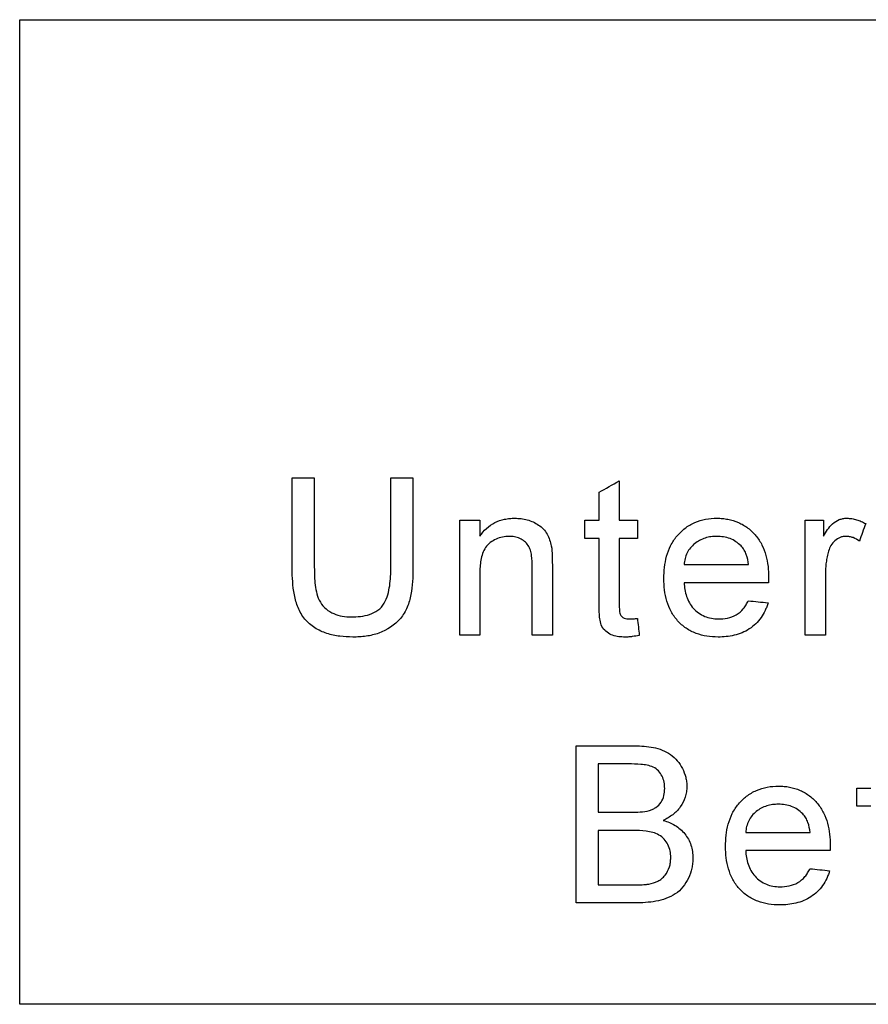
# Model space of a CAD drawing. Units: inches. Extents: x 24128 to 42093, y -4397 to 3454.
# Drawn here: x 25204 to 25236, y -1637 to -1599 of the extents above; entities that cross this region are included whole.
import ezdxf

# ---------------------------------------------------------------- set-up
doc = ezdxf.new("R2010")
doc.units = ezdxf.units.IN
doc.header["$MEASUREMENT"] = 0
doc.layers.add('DUENN-18', color=94, linetype='Continuous')

msp = doc.modelspace()

# ---------------------------------------------------------------- linework, layer by layer
at = {"layer": 'DUENN-18'}
for p, q in [((25226.806, -1616.992), (25226.806, -1618.497)), ((25226.037, -1618.497), (25226.037, -1617.43)), ((25221.483, -1618.497), (25221.483, -1619.109)), ((25225.499, -1619.19), (25225.499, -1618.497)), ((25227.499, -1618.497), (25227.499, -1619.19)), ((25234.606, -1618.497), (25234.606, -1619.109)), ((25235.883, -1629.42), (25235.883, -1628.728))]:
    msp.add_line(p, q, dxfattribs=at)
for points, knots in [([(25203.906, -1599.385), (25209.401, -1599.384), (25214.903, -1599.384), (25223.166, -1599.383), (25225.922, -1599.383), (25230.059, -1599.383), (25231.437, -1599.383), (25234.182, -1599.383), (25235.551, -1599.383), (25242.375, -1599.382), (25247.77, -1599.382), (25255.769, -1599.381), (25258.42, -1599.38), (25263.688, -1599.38), (25266.306, -1599.379), (25268.906, -1599.379)], [0, 0, 0, 0, 0.25, 0.25, 0.375, 0.375, 0.4375, 0.4375, 0.5, 0.5, 0.75, 0.75, 0.875, 0.875, 1, 1, 1, 1]), ([(25221.483, -1619.109), (25221.56, -1619.003), (25221.64, -1618.899), (25221.833, -1618.723), (25221.943, -1618.645), (25222.175, -1618.528), (25222.299, -1618.487), (25222.492, -1618.445), (25222.557, -1618.436), (25222.687, -1618.424), (25222.753, -1618.422), (25222.819, -1618.42)], [0, 0, 0, 0, 0.25, 0.25, 0.5, 0.5, 0.75, 0.75, 0.875, 0.875, 1, 1, 1, 1]), ([(25222.819, -1618.42), (25222.899, -1618.422), (25222.979, -1618.425), (25223.137, -1618.444), (25223.215, -1618.46), (25223.446, -1618.525), (25223.595, -1618.591), (25223.863, -1618.767), (25223.973, -1618.89), (25224.09, -1619.1), (25224.123, -1619.172), (25224.176, -1619.323), (25224.195, -1619.402), (25224.213, -1619.48)], [0, 0, 0, 0, 0.125, 0.125, 0.25, 0.25, 0.5, 0.5, 0.75, 0.75, 0.875, 0.875, 1, 1, 1, 1]), ([(25228.514, -1620.727), (25228.516, -1620.582), (25228.52, -1620.438), (25228.554, -1620.154), (25228.581, -1620.013), (25228.656, -1619.736), (25228.707, -1619.598), (25228.837, -1619.34), (25228.914, -1619.218), (25229.101, -1618.993), (25229.206, -1618.893), (25229.434, -1618.717), (25229.562, -1618.643), (25229.826, -1618.527), (25229.965, -1618.485), (25230.251, -1618.431), (25230.395, -1618.424), (25230.54, -1618.42)], [0, 0, 0, 0, 0.125, 0.125, 0.25, 0.25, 0.375, 0.375, 0.5, 0.5, 0.625, 0.625, 0.75, 0.75, 0.875, 0.875, 1, 1, 1, 1]), ([(25230.54, -1618.42), (25230.611, -1618.422), (25230.682, -1618.424), (25230.822, -1618.436), (25230.891, -1618.446), (25231.098, -1618.484), (25231.235, -1618.525), (25231.492, -1618.64), (25231.613, -1618.711), (25231.837, -1618.883), (25231.939, -1618.982), (25232.119, -1619.198), (25232.197, -1619.319), (25232.323, -1619.572), (25232.372, -1619.704), (25232.447, -1619.979), (25232.473, -1620.119), (25232.507, -1620.4), (25232.512, -1620.542), (25232.514, -1620.685)], [0, 0, 0, 0, 0.0625, 0.0625, 0.125, 0.125, 0.25, 0.25, 0.375, 0.375, 0.5, 0.5, 0.625, 0.625, 0.75, 0.75, 0.875, 0.875, 1, 1, 1, 1]), ([(25234.606, -1619.109), (25234.658, -1619.023), (25234.709, -1618.938), (25234.824, -1618.775), (25234.885, -1618.696), (25235.032, -1618.562), (25235.118, -1618.509), (25235.257, -1618.456), (25235.306, -1618.442), (25235.403, -1618.424), (25235.452, -1618.422), (25235.502, -1618.42)], [0, 0, 0, 0, 0.25, 0.25, 0.5, 0.5, 0.75, 0.75, 0.875, 0.875, 1, 1, 1, 1]), ([(25235.502, -1618.42), (25235.565, -1618.423), (25235.628, -1618.426), (25235.753, -1618.444), (25235.814, -1618.459), (25235.935, -1618.494), (25235.995, -1618.516), (25236.11, -1618.567), (25236.166, -1618.596), (25236.222, -1618.626)], [0, 0, 0, 0, 0.25, 0.25, 0.5, 0.5, 0.75, 0.75, 1, 1, 1, 1]), ([(25222.605, -1619.113), (25222.518, -1619.115), (25222.432, -1619.119), (25222.264, -1619.156), (25222.179, -1619.182), (25222.024, -1619.255), (25221.951, -1619.299), (25221.814, -1619.405), (25221.751, -1619.465), (25221.655, -1619.607), (25221.618, -1619.687), (25221.56, -1619.848), (25221.539, -1619.932), (25221.509, -1620.102), (25221.498, -1620.187), (25221.485, -1620.359), (25221.484, -1620.445), (25221.483, -1620.531)], [0, 0, 0, 0, 0.125, 0.125, 0.25, 0.25, 0.375, 0.375, 0.5, 0.5, 0.625, 0.625, 0.75, 0.75, 0.875, 0.875, 1, 1, 1, 1]), ([(25223.483, -1620.264), (25223.482, -1620.125), (25223.479, -1619.986), (25223.449, -1619.779), (25223.436, -1619.71), (25223.395, -1619.578), (25223.366, -1619.513), (25223.288, -1619.399), (25223.241, -1619.347), (25223.133, -1619.26), (25223.073, -1619.224), (25222.947, -1619.166), (25222.881, -1619.144), (25222.744, -1619.118), (25222.674, -1619.115), (25222.605, -1619.113)], [0, 0, 0, 0, 0.25, 0.25, 0.375, 0.375, 0.5, 0.5, 0.625, 0.625, 0.75, 0.75, 0.875, 0.875, 1, 1, 1, 1]), ([(25230.537, -1619.113), (25230.461, -1619.114), (25230.385, -1619.118), (25230.236, -1619.138), (25230.162, -1619.154), (25230.018, -1619.2), (25229.946, -1619.229), (25229.812, -1619.302), (25229.748, -1619.344), (25229.629, -1619.44), (25229.573, -1619.495), (25229.476, -1619.612), (25229.435, -1619.676), (25229.365, -1619.814), (25229.339, -1619.887), (25229.301, -1620.036), (25229.291, -1620.113), (25229.283, -1620.19)], [0, 0, 0, 0, 0.125, 0.125, 0.25, 0.25, 0.375, 0.375, 0.5, 0.5, 0.625, 0.625, 0.75, 0.75, 0.875, 0.875, 1, 1, 1, 1]), ([(25231.462, -1619.48), (25231.401, -1619.421), (25231.338, -1619.363), (25231.194, -1619.269), (25231.119, -1619.229), (25230.96, -1619.169), (25230.876, -1619.147), (25230.708, -1619.119), (25230.622, -1619.115), (25230.537, -1619.113)], [0, 0, 0, 0, 0.25, 0.25, 0.5, 0.5, 0.75, 0.75, 1, 1, 1, 1]), ([(25235.472, -1619.113), (25235.433, -1619.115), (25235.394, -1619.117), (25235.318, -1619.13), (25235.281, -1619.14), (25235.171, -1619.183), (25235.104, -1619.225), (25234.986, -1619.329), (25234.936, -1619.389), (25234.854, -1619.525), (25234.827, -1619.599), (25234.802, -1619.674)], [0, 0, 0, 0, 0.125, 0.125, 0.25, 0.25, 0.5, 0.5, 0.75, 0.75, 1, 1, 1, 1]), ([(25235.981, -1619.293), (25235.905, -1619.242), (25235.826, -1619.194), (25235.697, -1619.146), (25235.654, -1619.133), (25235.563, -1619.117), (25235.517, -1619.115), (25235.472, -1619.113)], [0, 0, 0, 0, 0.5, 0.5, 0.75, 0.75, 1, 1, 1, 1]), ([(25224.213, -1619.48), (25224.235, -1619.599), (25224.242, -1619.719), (25224.25, -1619.959), (25224.251, -1620.079), (25224.252, -1620.199)], [0, 0, 0, 0, 0.5, 0.5, 1, 1, 1, 1]), ([(25231.745, -1620.19), (25231.728, -1620.06), (25231.707, -1619.931), (25231.64, -1619.747), (25231.613, -1619.689), (25231.547, -1619.579), (25231.507, -1619.528), (25231.462, -1619.48)], [0, 0, 0, 0, 0.5, 0.5, 0.75, 0.75, 1, 1, 1, 1]), ([(25234.802, -1619.674), (25234.783, -1619.746), (25234.764, -1619.817), (25234.733, -1619.963), (25234.721, -1620.036), (25234.701, -1620.183), (25234.694, -1620.257), (25234.685, -1620.404), (25234.684, -1620.479), (25234.683, -1620.553)], [0, 0, 0, 0, 0.25, 0.25, 0.5, 0.5, 0.75, 0.75, 1, 1, 1, 1]), ([(25216.636, -1622.959), (25216.467, -1622.956), (25216.298, -1622.95), (25215.966, -1622.906), (25215.801, -1622.873), (25215.48, -1622.768), (25215.322, -1622.697), (25215.037, -1622.513), (25214.906, -1622.399), (25214.69, -1622.14), (25214.604, -1621.99), (25214.473, -1621.678), (25214.431, -1621.514), (25214.334, -1621.012), (25214.317, -1620.674), (25214.314, -1620.334)], [0, 0, 0, 0, 0.125, 0.125, 0.25, 0.25, 0.375, 0.375, 0.5, 0.5, 0.625, 0.625, 0.75, 0.75, 1, 1, 1, 1]), ([(25215.16, -1620.294), (25215.162, -1620.522), (25215.168, -1620.75), (25215.209, -1621.09), (25215.229, -1621.202), (25215.288, -1621.421), (25215.331, -1621.529), (25215.45, -1621.722), (25215.525, -1621.811), (25215.698, -1621.959), (25215.798, -1622.019), (25216.006, -1622.11), (25216.115, -1622.141), (25216.341, -1622.182), (25216.455, -1622.187), (25216.57, -1622.19)], [0, 0, 0, 0, 0.25, 0.25, 0.375, 0.375, 0.5, 0.5, 0.625, 0.625, 0.75, 0.75, 0.875, 0.875, 1, 1, 1, 1]), ([(25216.57, -1622.19), (25216.689, -1622.188), (25216.808, -1622.184), (25217.042, -1622.154), (25217.159, -1622.129), (25217.385, -1622.053), (25217.493, -1622), (25217.686, -1621.86), (25217.767, -1621.772), (25217.89, -1621.568), (25217.933, -1621.457), (25218, -1621.229), (25218.022, -1621.113), (25218.055, -1620.881), (25218.067, -1620.764), (25218.08, -1620.53), (25218.081, -1620.412), (25218.083, -1620.294)], [0, 0, 0, 0, 0.125, 0.125, 0.25, 0.25, 0.375, 0.375, 0.5, 0.5, 0.625, 0.625, 0.75, 0.75, 0.875, 0.875, 1, 1, 1, 1]), ([(25218.929, -1620.334), (25218.927, -1620.502), (25218.925, -1620.669), (25218.9, -1621.003), (25218.88, -1621.169), (25218.816, -1621.5), (25218.773, -1621.663), (25218.643, -1621.972), (25218.555, -1622.119), (25218.233, -1622.5), (25217.944, -1622.699), (25217.468, -1622.865), (25217.305, -1622.902), (25217.057, -1622.938), (25216.973, -1622.946), (25216.805, -1622.957), (25216.72, -1622.958), (25216.636, -1622.959)], [0, 0, 0, 0, 0.125, 0.125, 0.25, 0.25, 0.375, 0.375, 0.5, 0.5, 0.75, 0.75, 0.875, 0.875, 0.9375, 0.9375, 1, 1, 1, 1]), ([(25230.581, -1622.959), (25230.438, -1622.955), (25230.295, -1622.948), (25230.015, -1622.903), (25229.877, -1622.869), (25229.607, -1622.767), (25229.479, -1622.699), (25229.243, -1622.538), (25229.133, -1622.441), (25228.941, -1622.228), (25228.859, -1622.11), (25228.72, -1621.855), (25228.668, -1621.722), (25228.586, -1621.446), (25228.558, -1621.303), (25228.521, -1621.016), (25228.516, -1620.872), (25228.514, -1620.727)], [0, 0, 0, 0, 0.125, 0.125, 0.25, 0.25, 0.375, 0.375, 0.5, 0.5, 0.625, 0.625, 0.75, 0.75, 0.875, 0.875, 1, 1, 1, 1]), ([(25232.514, -1620.685), (25232.513, -1620.718), (25232.513, -1620.75), (25232.512, -1620.783), (25232.512, -1620.8), (25232.512, -1620.816), (25232.511, -1620.833), (25232.511, -1620.849), (25232.511, -1620.865), (25232.51, -1620.882)], [0, 0, 0, 0, 0.000098726, 0.000098726, 0.000098726, 0.0001480901, 0.0001480901, 0.0001480901, 0.0001974544, 0.0001974544, 0.0001974544, 0.0001974544]), ([(25229.283, -1620.882), (25229.29, -1620.971), (25229.299, -1621.059), (25229.33, -1621.233), (25229.35, -1621.319), (25229.436, -1621.572), (25229.522, -1621.73), (25229.702, -1621.929), (25229.768, -1621.987), (25229.911, -1622.09), (25229.991, -1622.134), (25230.154, -1622.202), (25230.239, -1622.226), (25230.415, -1622.259), (25230.504, -1622.264), (25230.593, -1622.267)], [0, 0, 0, 0, 0.125, 0.125, 0.25, 0.25, 0.5, 0.5, 0.625, 0.625, 0.75, 0.75, 0.875, 0.875, 1, 1, 1, 1]), ([(25227.033, -1622.959), (25226.953, -1622.957), (25226.872, -1622.954), (25226.712, -1622.935), (25226.632, -1622.918), (25226.403, -1622.837), (25226.266, -1622.739), (25226.131, -1622.533), (25226.103, -1622.458), (25226.07, -1622.298), (25226.06, -1622.217), (25226.047, -1622.056), (25226.044, -1621.975), (25226.038, -1621.812), (25226.037, -1621.731), (25226.037, -1621.65)], [0, 0, 0, 0, 0.125, 0.125, 0.25, 0.25, 0.5, 0.5, 0.625, 0.625, 0.75, 0.75, 0.875, 0.875, 1, 1, 1, 1]), ([(25226.806, -1621.678), (25226.807, -1621.747), (25226.808, -1621.816), (25226.815, -1621.92), (25226.817, -1621.955), (25226.827, -1622.023), (25226.834, -1622.058), (25226.878, -1622.152), (25226.93, -1622.205), (25227.056, -1622.26), (25227.127, -1622.265), (25227.197, -1622.267)], [0, 0, 0, 0, 0.25, 0.25, 0.375, 0.375, 0.5, 0.5, 0.75, 0.75, 1, 1, 1, 1]), ([(25232.49, -1621.651), (25232.475, -1621.701), (25232.459, -1621.752), (25232.423, -1621.85), (25232.402, -1621.898), (25232.336, -1622.039), (25232.284, -1622.13), (25232.102, -1622.388), (25231.952, -1622.533), (25231.601, -1622.762), (25231.406, -1622.842), (25231.1, -1622.915), (25230.997, -1622.931), (25230.79, -1622.955), (25230.686, -1622.958), (25230.581, -1622.959)], [0, 0, 0, 0, 0.0625, 0.0625, 0.125, 0.125, 0.25, 0.25, 0.5, 0.5, 0.75, 0.75, 0.875, 0.875, 1, 1, 1, 1]), ([(25230.593, -1622.267), (25230.711, -1622.263), (25230.829, -1622.256), (25231.058, -1622.206), (25231.172, -1622.165), (25231.378, -1622.048), (25231.47, -1621.969), (25231.585, -1621.832), (25231.62, -1621.784), (25231.682, -1621.681), (25231.709, -1621.628), (25231.736, -1621.574)], [0, 0, 0, 0, 0.25, 0.25, 0.5, 0.5, 0.75, 0.75, 0.875, 0.875, 1, 1, 1, 1]), ([(25227.197, -1622.267), (25227.247, -1622.266), (25227.298, -1622.264), (25227.348, -1622.26), (25227.373, -1622.259), (25227.398, -1622.257), (25227.423, -1622.254), (25227.448, -1622.252), (25227.473, -1622.25), (25227.499, -1622.247)], [0, 0, 0, 0, 0.000151636, 0.000151636, 0.000151636, 0.000227598, 0.000227598, 0.000227598, 0.0003035807, 0.0003035807, 0.0003035807, 0.0003035807]), ([(25227.575, -1622.893), (25227.486, -1622.911), (25227.397, -1622.928), (25227.261, -1622.946), (25227.216, -1622.951), (25227.125, -1622.958), (25227.079, -1622.958), (25227.033, -1622.959)], [0, 0, 0, 0, 0.5, 0.5, 0.75, 0.75, 1, 1, 1, 1]), ([(25227.406, -1627.113), (25227.525, -1627.113), (25227.644, -1627.117), (25227.879, -1627.137), (25227.996, -1627.151), (25228.228, -1627.199), (25228.343, -1627.231), (25228.563, -1627.319), (25228.667, -1627.375), (25228.862, -1627.513), (25228.949, -1627.593), (25229.1, -1627.774), (25229.166, -1627.876), (25229.275, -1628.086), (25229.318, -1628.199), (25229.362, -1628.372), (25229.373, -1628.43), (25229.386, -1628.548), (25229.389, -1628.608), (25229.391, -1628.668)], [0, 0, 0, 0, 0.125, 0.125, 0.25, 0.25, 0.375, 0.375, 0.5, 0.5, 0.625, 0.625, 0.75, 0.75, 0.875, 0.875, 0.9375, 0.9375, 1, 1, 1, 1]), ([(25228.545, -1628.742), (25228.542, -1628.661), (25228.538, -1628.58), (25228.505, -1628.421), (25228.478, -1628.343), (25228.406, -1628.198), (25228.36, -1628.129), (25228.249, -1628.01), (25228.181, -1627.962), (25228.035, -1627.892), (25227.955, -1627.869), (25227.796, -1627.84), (25227.716, -1627.83), (25227.474, -1627.809), (25227.312, -1627.806), (25227.149, -1627.805)], [0, 0, 0, 0, 0.125, 0.125, 0.25, 0.25, 0.375, 0.375, 0.5, 0.5, 0.625, 0.625, 0.75, 0.75, 1, 1, 1, 1]), ([(25229.391, -1628.668), (25229.388, -1628.737), (25229.385, -1628.807), (25229.364, -1628.943), (25229.347, -1629.01), (25229.281, -1629.208), (25229.218, -1629.333), (25229.057, -1629.558), (25228.958, -1629.659), (25228.794, -1629.786), (25228.736, -1629.825), (25228.615, -1629.896), (25228.553, -1629.927), (25228.491, -1629.959)], [0, 0, 0, 0, 0.125, 0.125, 0.25, 0.25, 0.5, 0.5, 0.75, 0.75, 0.875, 0.875, 1, 1, 1, 1]), ([(25230.868, -1630.958), (25230.87, -1630.813), (25230.874, -1630.669), (25230.908, -1630.385), (25230.934, -1630.244), (25231.01, -1629.966), (25231.061, -1629.828), (25231.191, -1629.57), (25231.268, -1629.448), (25231.455, -1629.224), (25231.56, -1629.124), (25231.788, -1628.948), (25231.916, -1628.874), (25232.18, -1628.758), (25232.319, -1628.716), (25232.605, -1628.662), (25232.749, -1628.655), (25232.894, -1628.651)], [0, 0, 0, 0, 0.125, 0.125, 0.25, 0.25, 0.375, 0.375, 0.5, 0.5, 0.625, 0.625, 0.75, 0.75, 0.875, 0.875, 1, 1, 1, 1]), ([(25232.894, -1628.651), (25232.965, -1628.653), (25233.036, -1628.655), (25233.176, -1628.666), (25233.245, -1628.676), (25233.451, -1628.715), (25233.589, -1628.755), (25233.846, -1628.87), (25233.966, -1628.942), (25234.191, -1629.114), (25234.293, -1629.213), (25234.473, -1629.429), (25234.551, -1629.55), (25234.677, -1629.803), (25234.726, -1629.935), (25234.801, -1630.21), (25234.827, -1630.35), (25234.861, -1630.631), (25234.865, -1630.773), (25234.868, -1630.916)], [0, 0, 0, 0, 0.0625, 0.0625, 0.125, 0.125, 0.25, 0.25, 0.375, 0.375, 0.5, 0.5, 0.625, 0.625, 0.75, 0.75, 0.875, 0.875, 1, 1, 1, 1]), ([(25227.964, -1629.58), (25228.007, -1629.565), (25228.051, -1629.55), (25228.134, -1629.512), (25228.173, -1629.489), (25228.286, -1629.41), (25228.352, -1629.345), (25228.455, -1629.191), (25228.492, -1629.105), (25228.536, -1628.926), (25228.541, -1628.834), (25228.545, -1628.742)], [0, 0, 0, 0, 0.125, 0.125, 0.25, 0.25, 0.5, 0.5, 0.75, 0.75, 1, 1, 1, 1]), ([(25232.891, -1629.343), (25232.814, -1629.345), (25232.739, -1629.348), (25232.59, -1629.369), (25232.516, -1629.385), (25232.372, -1629.431), (25232.3, -1629.46), (25232.165, -1629.533), (25232.102, -1629.575), (25231.983, -1629.671), (25231.927, -1629.725), (25231.83, -1629.843), (25231.789, -1629.907), (25231.719, -1630.045), (25231.693, -1630.118), (25231.655, -1630.266), (25231.645, -1630.343), (25231.637, -1630.42)], [0, 0, 0, 0, 0.125, 0.125, 0.25, 0.25, 0.375, 0.375, 0.5, 0.5, 0.625, 0.625, 0.75, 0.75, 0.875, 0.875, 1, 1, 1, 1]), ([(25233.816, -1629.711), (25233.755, -1629.651), (25233.691, -1629.594), (25233.548, -1629.499), (25233.472, -1629.46), (25233.314, -1629.399), (25233.23, -1629.377), (25233.062, -1629.349), (25232.976, -1629.346), (25232.891, -1629.343)], [0, 0, 0, 0, 0.25, 0.25, 0.5, 0.5, 0.75, 0.75, 1, 1, 1, 1]), ([(25227.243, -1629.651), (25227.364, -1629.651), (25227.485, -1629.649), (25227.727, -1629.63), (25227.848, -1629.615), (25227.964, -1629.58)], [0, 0, 0, 0, 0.5, 0.5, 1, 1, 1, 1]), ([(25234.099, -1630.42), (25234.082, -1630.291), (25234.061, -1630.162), (25233.994, -1629.978), (25233.967, -1629.92), (25233.901, -1629.81), (25233.861, -1629.759), (25233.816, -1629.711)], [0, 0, 0, 0, 0.5, 0.5, 0.75, 0.75, 1, 1, 1, 1]), ([(25228.491, -1629.959), (25228.569, -1629.983), (25228.647, -1630.009), (25228.797, -1630.072), (25228.869, -1630.109), (25229.078, -1630.235), (25229.206, -1630.345), (25229.413, -1630.601), (25229.495, -1630.749), (25229.572, -1630.983), (25229.592, -1631.064), (25229.616, -1631.228), (25229.62, -1631.311), (25229.622, -1631.394)], [0, 0, 0, 0, 0.125, 0.125, 0.25, 0.25, 0.5, 0.5, 0.75, 0.75, 0.875, 0.875, 1, 1, 1, 1]), ([(25228.775, -1631.382), (25228.773, -1631.296), (25228.769, -1631.211), (25228.734, -1631.046), (25228.706, -1630.963), (25228.629, -1630.811), (25228.581, -1630.74), (25228.466, -1630.613), (25228.4, -1630.561), (25228.177, -1630.433), (25228.008, -1630.394), (25227.67, -1630.35), (25227.499, -1630.345), (25227.328, -1630.343)], [0, 0, 0, 0, 0.125, 0.125, 0.25, 0.25, 0.375, 0.375, 0.5, 0.5, 0.75, 0.75, 1, 1, 1, 1]), ([(25234.868, -1630.916), (25234.867, -1630.948), (25234.867, -1630.981), (25234.866, -1631.014), (25234.866, -1631.031), (25234.866, -1631.047), (25234.865, -1631.063), (25234.865, -1631.08), (25234.865, -1631.096), (25234.864, -1631.113)], [0, 0, 0, 0, 0.000098694, 0.000098694, 0.000098694, 0.0001480421, 0.0001480421, 0.0001480421, 0.0001973905, 0.0001973905, 0.0001973905, 0.0001973905]), ([(25232.935, -1633.19), (25232.792, -1633.186), (25232.649, -1633.179), (25232.369, -1633.134), (25232.231, -1633.099), (25231.961, -1632.997), (25231.833, -1632.93), (25231.597, -1632.769), (25231.487, -1632.672), (25231.295, -1632.459), (25231.213, -1632.341), (25231.074, -1632.086), (25231.021, -1631.952), (25230.94, -1631.676), (25230.912, -1631.533), (25230.875, -1631.247), (25230.87, -1631.102), (25230.868, -1630.958)], [0, 0, 0, 0, 0.125, 0.125, 0.25, 0.25, 0.375, 0.375, 0.5, 0.5, 0.625, 0.625, 0.75, 0.75, 0.875, 0.875, 1, 1, 1, 1]), ([(25231.637, -1631.113), (25231.644, -1631.201), (25231.653, -1631.29), (25231.683, -1631.464), (25231.704, -1631.55), (25231.79, -1631.803), (25231.875, -1631.961), (25232.056, -1632.159), (25232.122, -1632.218), (25232.265, -1632.321), (25232.345, -1632.364), (25232.508, -1632.433), (25232.593, -1632.457), (25232.768, -1632.49), (25232.858, -1632.495), (25232.947, -1632.497)], [0, 0, 0, 0, 0.125, 0.125, 0.25, 0.25, 0.5, 0.5, 0.625, 0.625, 0.75, 0.75, 0.875, 0.875, 1, 1, 1, 1]), ([(25229.622, -1631.394), (25229.62, -1631.46), (25229.618, -1631.527), (25229.605, -1631.658), (25229.595, -1631.723), (25229.552, -1631.916), (25229.507, -1632.044), (25229.392, -1632.282), (25229.323, -1632.395), (25229.156, -1632.603), (25229.057, -1632.694), (25228.837, -1632.841), (25228.714, -1632.899), (25228.466, -1632.991), (25228.338, -1633.024), (25228.076, -1633.074), (25227.944, -1633.088), (25227.679, -1633.109), (25227.546, -1633.111), (25227.412, -1633.113)], [0, 0, 0, 0, 0.0625, 0.0625, 0.125, 0.125, 0.25, 0.25, 0.375, 0.375, 0.5, 0.5, 0.625, 0.625, 0.75, 0.75, 0.875, 0.875, 1, 1, 1, 1]), ([(25227.939, -1632.392), (25228.056, -1632.367), (25228.171, -1632.336), (25228.333, -1632.256), (25228.384, -1632.223), (25228.478, -1632.149), (25228.519, -1632.105), (25228.632, -1631.962), (25228.688, -1631.853), (25228.743, -1631.682), (25228.756, -1631.623), (25228.771, -1631.503), (25228.774, -1631.442), (25228.775, -1631.382)], [0, 0, 0, 0, 0.25, 0.25, 0.375, 0.375, 0.5, 0.5, 0.75, 0.75, 0.875, 0.875, 1, 1, 1, 1]), ([(25234.844, -1631.882), (25234.828, -1631.932), (25234.813, -1631.983), (25234.777, -1632.081), (25234.756, -1632.128), (25234.69, -1632.27), (25234.638, -1632.36), (25234.456, -1632.619), (25234.306, -1632.764), (25233.955, -1632.993), (25233.76, -1633.073), (25233.454, -1633.146), (25233.351, -1633.162), (25233.144, -1633.185), (25233.04, -1633.189), (25232.935, -1633.19)], [0, 0, 0, 0, 0.0625, 0.0625, 0.125, 0.125, 0.25, 0.25, 0.5, 0.5, 0.75, 0.75, 0.875, 0.875, 1, 1, 1, 1]), ([(25232.947, -1632.497), (25233.065, -1632.493), (25233.183, -1632.487), (25233.412, -1632.437), (25233.526, -1632.396), (25233.732, -1632.279), (25233.824, -1632.199), (25233.939, -1632.063), (25233.974, -1632.015), (25234.036, -1631.912), (25234.063, -1631.858), (25234.09, -1631.805)], [0, 0, 0, 0, 0.25, 0.25, 0.5, 0.5, 0.75, 0.75, 0.875, 0.875, 1, 1, 1, 1]), ([(25227.426, -1632.42), (25227.511, -1632.419), (25227.597, -1632.419), (25227.682, -1632.416), (25227.725, -1632.414), (25227.768, -1632.412), (25227.811, -1632.408), (25227.854, -1632.404), (25227.896, -1632.398), (25227.939, -1632.392)], [0, 0, 0, 0, 0.0002575636, 0.0002575636, 0.0002575636, 0.0003866245, 0.0003866245, 0.0003866245, 0.0005161779, 0.0005161779, 0.0005161779, 0.0005161779]), ([(25268.906, -1636.979), (25263.639, -1636.98), (25258.331, -1636.98), (25247.641, -1636.981), (25242.258, -1636.982), (25231.418, -1636.982), (25225.96, -1636.983), (25217.715, -1636.984), (25214.957, -1636.984), (25210.804, -1636.984), (25209.419, -1636.984), (25206.658, -1636.984), (25205.28, -1636.985), (25203.906, -1636.985)], [0, 0, 0, 0, 0.25, 0.25, 0.5, 0.5, 0.75, 0.75, 0.875, 0.875, 0.9375, 0.9375, 1, 1, 1, 1])]:
    msp.add_open_spline(points, degree=3, knots=knots, dxfattribs=at)
for points in [[(25203.906, -1636.985), (25203.906, -1624.443), (25203.906, -1611.916), (25203.906, -1599.385)], [(25214.314, -1620.334), (25214.314, -1619.183), (25214.314, -1618.033), (25214.314, -1616.882)], [(25214.314, -1616.882), (25214.596, -1616.882), (25214.878, -1616.882), (25215.16, -1616.882)], [(25215.16, -1616.882), (25215.16, -1618.019), (25215.16, -1619.157), (25215.16, -1620.294)], [(25218.083, -1616.882), (25218.365, -1616.882), (25218.647, -1616.882), (25218.929, -1616.882)], [(25218.083, -1620.294), (25218.083, -1619.157), (25218.083, -1618.019), (25218.083, -1616.882)], [(25218.929, -1616.882), (25218.929, -1618.033), (25218.929, -1619.183), (25218.929, -1620.334)], [(25226.037, -1617.43), (25226.293, -1617.284), (25226.55, -1617.138), (25226.806, -1616.992)], [(25220.714, -1622.882), (25220.714, -1621.42), (25220.714, -1619.959), (25220.714, -1618.497)], [(25220.714, -1618.497), (25220.97, -1618.497), (25221.227, -1618.497), (25221.483, -1618.497)], [(25225.499, -1618.497), (25225.678, -1618.497), (25225.858, -1618.497), (25226.037, -1618.497)], [(25226.806, -1618.497), (25227.037, -1618.497), (25227.268, -1618.497), (25227.499, -1618.497)], [(25233.914, -1622.882), (25233.914, -1621.42), (25233.914, -1619.959), (25233.914, -1618.497)], [(25233.914, -1618.497), (25234.145, -1618.497), (25234.376, -1618.497), (25234.606, -1618.497)], [(25236.222, -1618.626), (25236.141, -1618.848), (25236.061, -1619.071), (25235.981, -1619.293)], [(25226.037, -1619.19), (25225.858, -1619.19), (25225.678, -1619.19), (25225.499, -1619.19)], [(25226.037, -1621.65), (25226.037, -1620.83), (25226.037, -1620.01), (25226.037, -1619.19)], [(25227.499, -1619.19), (25227.268, -1619.19), (25227.037, -1619.19), (25226.806, -1619.19)], [(25226.806, -1619.19), (25226.806, -1620.019), (25226.806, -1620.848), (25226.806, -1621.678)], [(25223.483, -1622.882), (25223.483, -1622.009), (25223.483, -1621.137), (25223.483, -1620.264)], [(25224.252, -1620.199), (25224.252, -1621.093), (25224.252, -1621.988), (25224.252, -1622.882)], [(25229.283, -1620.19), (25230.104, -1620.19), (25230.925, -1620.19), (25231.745, -1620.19)], [(25221.483, -1620.531), (25221.483, -1621.315), (25221.483, -1622.098), (25221.483, -1622.882)], [(25234.683, -1620.553), (25234.683, -1621.329), (25234.683, -1622.105), (25234.683, -1622.882)], [(25232.51, -1620.882), (25231.436, -1620.882), (25230.36, -1620.882), (25229.283, -1620.882)], [(25231.736, -1621.574), (25231.988, -1621.6), (25232.239, -1621.625), (25232.49, -1621.651)], [(25227.499, -1622.247), (25227.524, -1622.462), (25227.55, -1622.678), (25227.575, -1622.893)], [(25221.483, -1622.882), (25221.227, -1622.882), (25220.97, -1622.882), (25220.714, -1622.882)], [(25224.252, -1622.882), (25223.996, -1622.882), (25223.74, -1622.882), (25223.483, -1622.882)], [(25234.683, -1622.882), (25234.427, -1622.882), (25234.17, -1622.882), (25233.914, -1622.882)], [(25225.16, -1627.113), (25225.909, -1627.113), (25226.658, -1627.113), (25227.406, -1627.113)], [(25225.16, -1633.113), (25225.16, -1631.113), (25225.16, -1629.113), (25225.16, -1627.113)], [(25227.149, -1627.805), (25226.768, -1627.805), (25226.387, -1627.805), (25226.006, -1627.805)], [(25226.006, -1627.805), (25226.006, -1628.42), (25226.006, -1629.036), (25226.006, -1629.651)], [(25235.883, -1628.728), (25236.063, -1628.728), (25236.242, -1628.728), (25236.422, -1628.728)], [(25236.422, -1629.42), (25236.242, -1629.42), (25236.063, -1629.42), (25235.883, -1629.42)], [(25226.006, -1629.651), (25226.419, -1629.651), (25226.831, -1629.651), (25227.243, -1629.651)], [(25227.328, -1630.343), (25226.888, -1630.343), (25226.447, -1630.343), (25226.006, -1630.343)], [(25226.006, -1630.343), (25226.006, -1631.036), (25226.006, -1631.728), (25226.006, -1632.42)], [(25231.637, -1630.42), (25232.458, -1630.42), (25233.279, -1630.42), (25234.099, -1630.42)], [(25234.864, -1631.113), (25233.79, -1631.113), (25232.714, -1631.113), (25231.637, -1631.113)], [(25234.09, -1631.805), (25234.341, -1631.831), (25234.593, -1631.856), (25234.844, -1631.882)], [(25226.006, -1632.42), (25226.48, -1632.42), (25226.953, -1632.42), (25227.426, -1632.42)], [(25227.412, -1633.113), (25226.662, -1633.113), (25225.911, -1633.113), (25225.16, -1633.113)]]:
    msp.add_open_spline(points, degree=3, dxfattribs=at)

doc.saveas('drawing.dxf')
